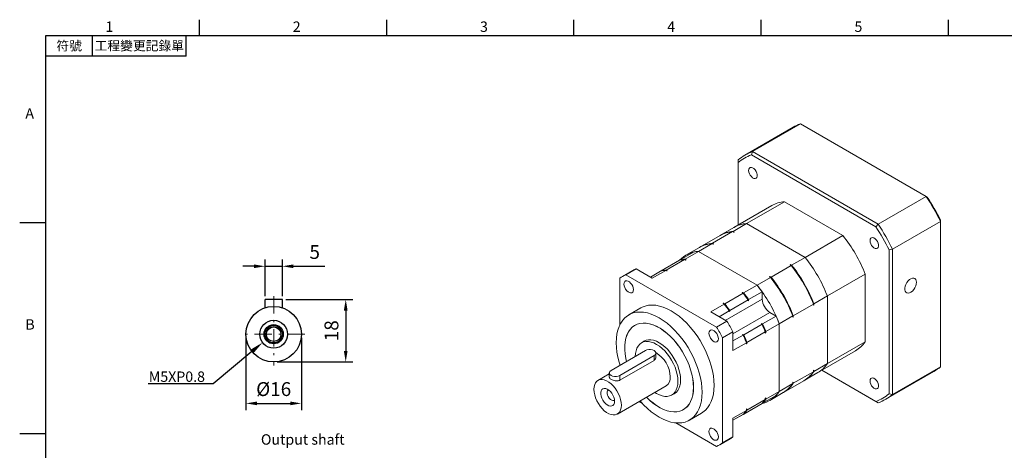
# Model space of a CAD drawing. Units: millimetres. Extents: x 0 to 1009, y 0 to 300.
# Drawn here: x 582 to 866, y 175 to 298 of the extents above; entities that cross this region are included whole.
import ezdxf
from ezdxf import colors
from ezdxf.entities.mleader import LeaderData, LeaderLine
from ezdxf.enums import TextEntityAlignment as Align
from ezdxf.math import Vec2, Vec3

# ---------------------------------------------------------------- set-up
doc = ezdxf.new("R2010")
doc.units = ezdxf.units.MM
doc.linetypes.add('CENTER', pattern=[250, 100, -50, 50, -50])
doc.linetypes.add('CENTER2', pattern=[9.5, 5, -2, 0.5, -2])
doc.layers.add('DIM', color=4, linetype='Continuous')
doc.layers.add('中心', color=3, linetype='CENTER2', lineweight=18)
doc.layers.add('標註', color=4, linetype='Continuous', lineweight=18)
doc.styles.add('ATTDEF', font='txt')
doc.styles.add('mytxt', font='txt.shx', dxfattribs={"bigfont": 'chineset.shx'})
doc.dimstyles.new('X1.6', dxfattribs={"dimscale": 1.6, "dimtxt": 2.5, "dimasz": 2, "dimexe": 1.25, "dimexo": 0.625, "dimgap": 1, "dimtad": 1, "dimdsep": 46, "dimtxsty": 'mytxt', "dimcen": 0, "dimclrd": 4, "dimclre": 4, "dimclrt": 4, "dimazin": 2, "dimtfac": 1, "dimtmove": 0, "dimatfit": 3, "dimfxl": 0, "dimarcsym": 0})

# ---------------------------------------------------------------- blocks, each defined once
blk = doc.blocks.new('*D22')
at = {"layer": 'Defpoints', "color": 0, "linetype": 'CENTER'}
for p in [(657.67, 227.49), (652.67, 217.93), (657.67, 217.93)]:
    blk.add_point(p, dxfattribs=at)
at = {"layer": '標註', "color": 4, "linetype": 'CENTER', "lineweight": -2}
for p, q in [((649.47, 227.49), (646.27, 227.49)), ((652.67, 218.93), (652.67, 229.49)), ((652.67, 227.49), (657.67, 227.49)), ((657.67, 218.93), (657.67, 229.49)), ((660.87, 227.49), (669.93, 227.49))]:
    blk.add_line(p, q, dxfattribs=at)
at = {"layer": '標註', "color": 4, "linetype": 'CENTER'}
for points in [[(649.47, 228.03), (649.47, 226.96), (652.67, 227.49)], [(660.87, 228.03), (660.87, 226.96), (657.67, 227.49)]]:
    blk.add_solid(points, dxfattribs=at)
at = {"layer": '標註', "color": 4, "linetype": 'CENTER', "insert": (667, 231.09), "char_height": 4, "attachment_point": 5, "style": 'mytxt'}
blk.add_mtext('5', dxfattribs=at)
blk = doc.blocks.new('*D23')
at = {"layer": 'Defpoints', "color": 0, "linetype": 'CENTER'}
for p in [(657.67, 217.93), (655.17, 199.93), (675.95, 199.93)]:
    blk.add_point(p, dxfattribs=at)
at = {"layer": '標註', "color": 4, "linetype": 'CENTER', "lineweight": -2}
for p, q in [((658.67, 217.93), (677.95, 217.93)), ((675.95, 214.73), (675.95, 203.13)), ((656.17, 199.93), (677.95, 199.93))]:
    blk.add_line(p, q, dxfattribs=at)
at = {"layer": '標註', "color": 4, "linetype": 'CENTER'}
for points in [[(675.41, 214.73), (676.48, 214.73), (675.95, 217.93)], [(675.41, 203.13), (676.48, 203.13), (675.95, 199.93)]]:
    blk.add_solid(points, dxfattribs=at)
at = {"layer": '標註', "color": 4, "linetype": 'CENTER', "insert": (672.35, 208.93), "char_height": 4, "attachment_point": 5, "rotation": 90, "style": 'mytxt'}
blk.add_mtext('18', dxfattribs=at)
blk = doc.blocks.new('*D24')
at = {"layer": 'Defpoints', "color": 0}
for p in [(647.17, 207.93), (663.17, 207.93), (663.17, 188.01)]:
    blk.add_point(p, dxfattribs=at)
at = {"layer": '標註', "color": 4, "lineweight": -2}
for p, q in [((647.17, 206.93), (647.17, 186.01)), ((663.17, 206.93), (663.17, 186.01)), ((650.37, 188.01), (659.97, 188.01))]:
    blk.add_line(p, q, dxfattribs=at)
at = {"layer": '標註', "color": 4}
for points in [[(650.37, 188.54), (650.37, 187.48), (647.17, 188.01)], [(659.97, 188.54), (659.97, 187.48), (663.17, 188.01)]]:
    blk.add_solid(points, dxfattribs=at)
at = {"layer": '標註', "color": 4, "insert": (655.17, 191.61), "char_height": 4, "attachment_point": 5, "style": 'mytxt'}
blk.add_mtext('%%C16', dxfattribs=at)
blk = doc.blocks.new('GJA420')
at = {"color": 0}
for p, q in [((29.5, 195), (29.5, 192)), ((65.5, 195), (65.5, 192)), ((101.5, 195), (101.5, 192)), ((137.5, 195), (137.5, 192)), ((173.5, 195), (173.5, 192)), ((0, 192), (275, 192)), ((0, 0), (0, 192)), ((9, 188), (9, 192)), ((27, 188), (27, 192)), ((27, 188), (0, 188)), ((0, 156), (-5, 156)), ((0, 115.5), (-5, 115.5))]:
    blk.add_line(p, q, dxfattribs=at)
for s, p in [('1', (11.5, 192.66)), ('2', (47.5, 192.66)), ('3', (83.5, 192.66)), ('4', (119.5, 192.66)), ('5', (155.5, 192.66)), ('A', (-3.91, 176)), ('B', (-3.91, 135.5))]:
    blk.add_text(s, height=2, dxfattribs=at).set_placement(p)
at = {"color": 0, "char_height": 1.8, "attachment_point": 5}
for s, insert, width in [('{\\f標楷體|b0|i0|c136|p65;符號}', (4.51, 190), 6), ('{\\fDFKai-SB|b0|i0|c136|p65;工程變更記錄單}', (18, 190), 17.9481)]:
    blk.add_mtext(s, dxfattribs=dict(at, insert=insert, width=width))
at = {"color": 4, "style": 'ATTDEF'}
blk.add_attdef('料號', text='', height=2.5, dxfattribs=at).set_placement((120.5, 3), align=Align.MIDDLE_LEFT)
for tag, p in [('比例', (200.5, 3)), ('版本', (236.5, 3))]:
    blk.add_attdef(tag, text='', height=2.5, dxfattribs=at).set_placement(p, align=Align.MIDDLE_CENTER)

msp = doc.modelspace()

# ---------------------------------------------------------------- linework, layer by layer
at = {"color": 7, "linetype": 'Continuous', "lineweight": 15}
for p, q in [((804.945, 267.509), (791.085, 259.508)), ((793.271, 260.524), (807.131, 268.525)), ((843.355, 247.613), (807.131, 268.525)), ((793.271, 260.524), (792.953, 259.565)), ((828.824, 238.857), (792.953, 259.565)), ((793.271, 260.524), (829.496, 239.612)), ((789.11, 258.121), (789.11, 257.345)), ((789.11, 257.345), (789.11, 239.374)), ((829.496, 239.612), (843.355, 247.613)), ((843.355, 247.613), (843.673, 247.429)), ((798.815, 244.976), (787.925, 238.69)), ((791.566, 239.79), (802.456, 246.077)), ((802.456, 246.077), (819.321, 236.34)), ((787.925, 238.69), (784.04, 236.447)), ((787.681, 237.547), (791.566, 239.79)), ((791.566, 239.79), (808.432, 230.054)), ((829.496, 239.612), (828.824, 238.857)), ((833.657, 232.404), (847.517, 240.405)), ((847.517, 240.405), (847.517, 240.772)), ((847.517, 198.574), (847.517, 240.405)), ((783.891, 236.361), (778.1, 233.018)), ((781.741, 234.118), (787.532, 237.461)), ((787.532, 237.461), (787.837, 237.285)), ((787.681, 237.547), (787.986, 237.371)), ((787.72, 237.353), (787.986, 237.371)), ((787.837, 237.285), (787.986, 237.371)), ((808.432, 230.054), (819.321, 236.34)), ((777.951, 232.932), (774.066, 230.689)), ((777.707, 231.789), (781.593, 234.033)), ((781.593, 234.033), (781.898, 233.857)), ((781.741, 234.118), (782.046, 233.942)), ((781.781, 233.924), (782.046, 233.942)), ((781.898, 233.857), (782.046, 233.942)), ((772.355, 229.314), (776.24, 231.557)), ((773.822, 229.546), (777.707, 231.789)), ((794.573, 222.053), (777.707, 231.789)), ((804.546, 227.811), (808.432, 230.054)), ((832.668, 232.2), (833.657, 232.404)), ((832.668, 190.777), (832.668, 232.2)), ((833.657, 232.404), (833.657, 190.573)), ((766.91, 226.17), (772.206, 229.228)), ((768.377, 226.403), (773.673, 229.461)), ((772.209, 229.228), (772.225, 229.238)), ((772.232, 229.234), (772.225, 229.238)), ((772.355, 229.314), (772.355, 229.263)), ((773.673, 229.461), (773.978, 229.285)), ((773.822, 229.546), (774.127, 229.37)), ((774.127, 229.37), (773.978, 229.285)), ((798.607, 224.382), (804.398, 227.725)), ((804.241, 227.987), (804.093, 227.901)), ((804.093, 227.901), (804.398, 227.725)), ((804.241, 227.987), (804.546, 227.811)), ((758.777, 226.308), (755.807, 224.594)), ((759.68, 226.766), (756.71, 225.052)), ((782.902, 209.932), (756.71, 225.052)), ((759.68, 226.766), (764.343, 224.074)), ((763.811, 224.381), (766.762, 226.085)), ((764.343, 224.074), (768.228, 226.317)), ((766.764, 226.085), (766.91, 226.17)), ((766.91, 226.17), (766.91, 226.12)), ((768.228, 226.317), (768.533, 226.141)), ((768.377, 226.403), (768.682, 226.227)), ((768.682, 226.227), (768.533, 226.141)), ((798.302, 224.558), (798.153, 224.472)), ((798.153, 224.472), (798.458, 224.296)), ((798.302, 224.558), (798.607, 224.382)), ((814.848, 218.94), (825.738, 225.227)), ((825.738, 225.227), (825.738, 205.751)), ((754.956, 224.039), (754.956, 210.517)), ((790.687, 219.81), (794.573, 222.053)), ((794.573, 222.053), (798.458, 224.296)), ((785.242, 216.667), (790.539, 219.724)), ((790.234, 219.9), (790.382, 219.986)), ((790.234, 219.9), (790.539, 219.724)), ((790.382, 219.986), (790.687, 219.81)), ((792.154, 217.884), (796.039, 220.127)), ((796.039, 218.063), (796.039, 220.127)), ((810.963, 216.697), (814.848, 218.94)), ((814.848, 218.94), (814.848, 199.465)), ((781.208, 214.338), (785.094, 216.581)), ((784.789, 216.757), (784.937, 216.843)), ((784.789, 216.757), (785.094, 216.581)), ((784.937, 216.843), (785.242, 216.667)), ((786.709, 214.741), (792.005, 217.798)), ((792.005, 217.587), (792.005, 217.798)), ((792.005, 217.587), (792.154, 217.673)), ((792.154, 217.673), (792.154, 217.884)), ((805.023, 213.268), (810.814, 216.612)), ((810.814, 216.259), (810.814, 216.612)), ((810.963, 216.345), (810.814, 216.259)), ((810.963, 216.345), (810.963, 216.697)), ((761.056, 215.5), (757.592, 213.5)), ((781.208, 214.338), (785.871, 211.646)), ((783.61, 212.952), (786.561, 214.655)), ((786.561, 214.444), (786.561, 214.655)), ((786.561, 214.444), (786.709, 214.53)), ((786.709, 214.53), (786.709, 214.741)), ((796.169, 210.93), (800.054, 213.173)), ((800.054, 213.173), (798.267, 214.205)), ((800.989, 210.94), (804.875, 213.183)), ((804.875, 212.83), (804.875, 213.183)), ((805.023, 212.916), (805.023, 213.268)), ((759.692, 210.671), (759.341, 210.469)), ((785.871, 211.646), (782.902, 209.932)), ((790.724, 207.787), (796.02, 210.844)), ((795.986, 211.035), (795.838, 210.95)), ((796.02, 210.844), (795.838, 210.95)), ((796.169, 210.93), (795.986, 211.035)), ((797.104, 208.696), (800.989, 210.94)), ((800.989, 210.94), (800.989, 191.464)), ((805.023, 212.916), (804.875, 212.83)), ((787.625, 208.609), (784.655, 206.895)), ((787.625, 208.609), (787.625, 203.224)), ((787.625, 205.998), (790.576, 207.701)), ((790.541, 207.892), (790.393, 207.806)), ((790.576, 207.701), (790.393, 207.806)), ((790.724, 207.787), (790.541, 207.892)), ((791.659, 205.553), (796.955, 208.611)), ((796.955, 208.611), (796.955, 208.259)), ((797.104, 208.344), (796.955, 208.259)), ((797.104, 208.696), (797.104, 208.344)), ((762.554, 206.18), (761.259, 205.433)), ((784.655, 176.65), (784.655, 206.895)), ((787.625, 203.224), (791.51, 205.468)), ((791.51, 205.468), (791.51, 205.115)), ((791.659, 205.201), (791.51, 205.115)), ((791.659, 205.553), (791.659, 205.201)), ((814.848, 199.465), (825.738, 205.751)), ((762.381, 203.203), (752.482, 197.488)), ((754.956, 196.059), (764.856, 201.774)), ((764.856, 200.402), (764.856, 201.774)), ((765.369, 201.232), (765.369, 202.488)), ((812.073, 196.86), (822.963, 203.146)), ((754.956, 194.687), (764.856, 200.402)), ((754.956, 199.316), (754.956, 198.917)), ((810.963, 197.222), (814.848, 199.465)), ((751.969, 196.514), (748.692, 194.622)), ((751.969, 196.774), (751.969, 195.517)), ((754.956, 194.687), (754.956, 196.059)), ((805.023, 193.793), (810.814, 197.136)), ((808.188, 194.617), (812.073, 196.86)), ((810.814, 197.488), (810.963, 197.574)), ((810.963, 197.574), (810.814, 197.353)), ((810.814, 197.136), (810.814, 197.488)), ((810.963, 197.222), (810.963, 197.574)), ((813.258, 197.544), (828.824, 188.558)), ((829.496, 188.17), (813.258, 197.544)), ((831.682, 189.185), (845.541, 197.186)), ((833.657, 190.573), (847.517, 198.574)), ((800.989, 191.464), (804.875, 193.707)), ((802.248, 191.188), (808.039, 194.531)), ((804.875, 194.059), (805.023, 194.145)), ((805.023, 194.145), (804.875, 193.924)), ((804.875, 193.707), (804.875, 194.059)), ((805.023, 193.793), (805.023, 194.145)), ((754.291, 184.922), (768.398, 193.066)), ((769.938, 190.398), (771.233, 191.146)), ((796.169, 188.067), (800.054, 190.31)), ((797.104, 189.221), (800.989, 191.464)), ((798.214, 188.859), (802.099, 191.102)), ((832.668, 190.777), (833.657, 190.573)), ((760.555, 188.538), (761.492, 187.996)), ((790.724, 184.924), (796.02, 187.981)), ((791.659, 186.078), (796.955, 189.135)), ((792.154, 185.748), (796.039, 187.991)), ((796.039, 187.991), (796.039, 188.001)), ((796.125, 188.092), (796.169, 188.067)), ((796.955, 189.487), (797.104, 189.573)), ((796.955, 189.487), (796.955, 189.135)), ((797.104, 189.573), (797.104, 189.221)), ((828.824, 188.558), (829.496, 188.17)), ((773.34, 186.22), (773.69, 186.422)), ((775.09, 183.188), (778.555, 185.189)), ((787.625, 183.749), (791.51, 185.992)), ((787.625, 183.134), (792.005, 185.662)), ((787.625, 183.134), (790.576, 184.838)), ((790.68, 184.949), (790.724, 184.924)), ((791.51, 186.344), (791.659, 186.43)), ((791.51, 186.344), (791.51, 185.992)), ((791.659, 186.43), (791.659, 186.078)), ((792.005, 185.662), (792.005, 185.663)), ((792.154, 185.748), (792.154, 185.749)), ((771.189, 182.398), (782.902, 175.637)), ((787.625, 183.749), (787.625, 178.364)), ((783.805, 176.095), (786.774, 177.81)), ((787.625, 178.364), (784.655, 176.65))]:
    msp.add_line(p, q, dxfattribs=at)
for p, q in [((657.668, 217.929), (652.668, 217.929)), ((652.668, 215.528), (652.668, 217.929)), ((657.668, 215.528), (657.668, 217.929))]:
    msp.add_line(p, q)
at = {"color": 8, "linetype": 'Continuous', "lineweight": 15}
for p, q in [((785.398, 211.92), (796.039, 218.063)), ((787.625, 208.061), (798.267, 214.205))]:
    msp.add_line(p, q, dxfattribs=at)
at = {"color": 7, "linetype": 'Continuous', "lineweight": 15, "flags": 128}
for points in [[(792.151, 255.086), (792.206, 255.476), (792.366, 255.767), (792.617, 255.935), (792.937, 255.963), (793.296, 255.85), (793.664, 255.606), (794.007, 255.252), (794.296, 254.82), (794.504, 254.348), (794.612, 253.879), (794.612, 253.453), (794.504, 253.108), (794.296, 252.876), (794.007, 252.777), (793.664, 252.82), (793.296, 253), (792.937, 253.303), (792.617, 253.7), (792.366, 254.157), (792.206, 254.633), (792.151, 255.086)], [(827.151, 234.881), (827.206, 235.271), (827.366, 235.562), (827.617, 235.73), (827.937, 235.758), (828.296, 235.645), (828.664, 235.401), (829.007, 235.047), (829.296, 234.615), (829.504, 234.143), (829.612, 233.674), (829.612, 233.248), (829.504, 232.903), (829.296, 232.671), (829.007, 232.572), (828.664, 232.615), (828.296, 232.795), (827.937, 233.098), (827.617, 233.495), (827.366, 233.952), (827.206, 234.428), (827.151, 234.881)], [(774.127, 229.37), (773.898, 229.355), (773.861, 229.352)], [(768.682, 226.227), (768.453, 226.212), (768.416, 226.209)], [(758.917, 220.776), (758.862, 221.251), (758.701, 221.751), (758.447, 222.235), (758.121, 222.665), (757.749, 223.006), (757.362, 223.23), (756.99, 223.318), (756.664, 223.265), (756.411, 223.073), (756.25, 222.759), (756.195, 222.348), (756.25, 221.873), (756.411, 221.373), (756.664, 220.889), (756.99, 220.459), (757.362, 220.118), (757.749, 219.894), (758.121, 219.806), (758.447, 219.86), (758.701, 220.051), (758.862, 220.365), (758.917, 220.776)], [(840.538, 222.891), (840.485, 223.344), (840.329, 223.707), (840.082, 223.958), (839.756, 224.081), (839.375, 224.068), (838.96, 223.92), (838.539, 223.646), (838.138, 223.264), (837.782, 222.797), (837.493, 222.276), (837.29, 221.731), (837.185, 221.199), (837.185, 220.712), (837.29, 220.301), (837.493, 219.991), (837.782, 219.803), (838.138, 219.747), (838.539, 219.828), (838.96, 220.041), (839.375, 220.371), (839.756, 220.799), (840.082, 221.297), (840.329, 221.834), (840.485, 222.377), (840.538, 222.891)], [(782.18, 193.201), (782.127, 194.55), (781.969, 195.948), (781.708, 197.384), (781.344, 198.845), (780.883, 200.319), (780.327, 201.793), (779.681, 203.255), (778.951, 204.692), (778.142, 206.092), (777.263, 207.443), (776.32, 208.733), (775.321, 209.952), (774.276, 211.088), (773.192, 212.133), (772.08, 213.078), (770.948, 213.914), (769.806, 214.634), (768.664, 215.232), (767.532, 215.703), (766.419, 216.043), (765.336, 216.25), (764.29, 216.32), (763.291, 216.254), (762.349, 216.053), (761.469, 215.717), (761.056, 215.5)], [(778.715, 191.201), (778.663, 192.55), (778.505, 193.948), (778.243, 195.384), (777.88, 196.845), (777.418, 198.319), (776.862, 199.793), (776.216, 201.255), (775.486, 202.692), (774.677, 204.092), (773.798, 205.443), (772.855, 206.733), (771.857, 207.951), (770.811, 209.088), (769.727, 210.133), (768.615, 211.078), (767.483, 211.914), (766.341, 212.634), (765.199, 213.232), (764.067, 213.703), (762.955, 214.043), (761.871, 214.249), (760.825, 214.32), (759.827, 214.254), (758.884, 214.052), (758.004, 213.717), (757.196, 213.25), (756.466, 212.656), (755.82, 211.94), (755.264, 211.108), (754.802, 210.167), (754.439, 209.126), (754.177, 207.992), (754.019, 206.776), (753.967, 205.488), (754.019, 204.139), (754.177, 202.741), (754.439, 201.305), (754.802, 199.843), (755.062, 198.978)], [(776.253, 192.622), (776.2, 193.829), (776.043, 195.085), (775.783, 196.374), (775.423, 197.685), (774.967, 199.002), (774.419, 200.313), (773.786, 201.602), (773.074, 202.857), (772.29, 204.065), (771.443, 205.211), (770.543, 206.285), (769.597, 207.275), (768.618, 208.17), (767.614, 208.961), (766.596, 209.639), (765.576, 210.198), (764.564, 210.631), (763.571, 210.933), (762.607, 211.102), (761.683, 211.136), (760.808, 211.035), (759.991, 210.799), (759.243, 210.431), (758.569, 209.934), (757.978, 209.315), (757.475, 208.58), (757.066, 207.736), (756.756, 206.793), (756.547, 205.76), (756.442, 204.648), (756.442, 203.469), (756.547, 202.237), (756.756, 200.963), (756.958, 200.072)], [(776.24, 192.629), (776.188, 193.835), (776.031, 195.089), (775.772, 196.377), (775.412, 197.685), (774.956, 199.001), (774.409, 200.31), (773.777, 201.598), (773.065, 202.852), (772.283, 204.058), (771.437, 205.203), (770.537, 206.275), (769.593, 207.264), (768.615, 208.158), (767.612, 208.947), (766.596, 209.625), (765.577, 210.183), (764.566, 210.615), (763.574, 210.917), (762.612, 211.087), (761.688, 211.121), (760.815, 211.019), (759.999, 210.783), (759.251, 210.416), (758.579, 209.92), (757.988, 209.302), (757.486, 208.567), (757.078, 207.724), (756.768, 206.782), (756.559, 205.75), (756.455, 204.64), (756.455, 203.463), (756.559, 202.232), (756.768, 200.959), (756.968, 200.078)], [(783.417, 206.633), (783.362, 207.107), (783.201, 207.607), (782.947, 208.092), (782.621, 208.522), (782.249, 208.863), (781.862, 209.086), (781.49, 209.175), (781.164, 209.121), (780.911, 208.929), (780.75, 208.615), (780.695, 208.204), (780.75, 207.73), (780.911, 207.23), (781.164, 206.745), (781.49, 206.315), (781.862, 205.975), (782.249, 205.751), (782.621, 205.662), (782.947, 205.716), (783.201, 205.908), (783.362, 206.222), (783.417, 206.633)], [(771.736, 194.372), (771.684, 195.328), (771.527, 196.328), (771.269, 197.354), (770.914, 198.391), (770.468, 199.419), (769.938, 200.422), (769.335, 201.382), (768.667, 202.282), (767.947, 203.108), (767.187, 203.845), (766.4, 204.48), (765.598, 205.003), (764.797, 205.405), (764.01, 205.679), (763.25, 205.82), (762.53, 205.825), (761.862, 205.696), (761.258, 205.433), (760.729, 205.041), (760.283, 204.528), (759.928, 203.901), (759.67, 203.173), (759.513, 202.354), (759.461, 201.517)], [(772.528, 194.772), (772.475, 195.736), (772.317, 196.743), (772.057, 197.779), (771.699, 198.823), (771.25, 199.86), (770.716, 200.871), (770.107, 201.838), (769.435, 202.746), (768.709, 203.578), (767.942, 204.321), (767.149, 204.962), (766.341, 205.489), (765.533, 205.894), (764.74, 206.17), (763.973, 206.312), (763.247, 206.318), (762.574, 206.187), (761.966, 205.922), (761.449, 205.543)], [(764.856, 201.774), (765.178, 202.03), (765.347, 202.33), (765.347, 202.646), (765.178, 202.947), (764.856, 203.203), (764.413, 203.389), (763.892, 203.486), (763.345, 203.486), (762.824, 203.389), (762.381, 203.203)], [(752.482, 197.488), (752.16, 197.232), (751.991, 196.932), (751.991, 196.616), (752.16, 196.315), (752.482, 196.059), (752.925, 195.873), (753.445, 195.776), (753.993, 195.776), (754.514, 195.873), (754.956, 196.059)], [(755.451, 187.486), (755.397, 188.27), (755.237, 189.095), (754.974, 189.938), (754.617, 190.777), (754.174, 191.588), (753.657, 192.35), (753.082, 193.041), (752.464, 193.644), (751.819, 194.14), (751.165, 194.518), (750.52, 194.766), (749.901, 194.878), (749.326, 194.85), (748.81, 194.684), (748.367, 194.384), (748.009, 193.959), (747.746, 193.419), (747.586, 192.779), (747.532, 192.058), (747.586, 191.274), (747.746, 190.449), (748.009, 189.606), (748.367, 188.767), (748.81, 187.956), (749.326, 187.194), (749.901, 186.503), (750.52, 185.9), (751.165, 185.404), (751.819, 185.026), (752.464, 184.778), (753.082, 184.666), (753.657, 184.694), (754.174, 184.86), (754.617, 185.159), (754.974, 185.585), (755.237, 186.125), (755.397, 186.765), (755.451, 187.486)], [(765.082, 191.151), (765.598, 190.828), (766.4, 190.426), (767.187, 190.153), (767.947, 190.012), (768.667, 190.006), (769.335, 190.136), (769.938, 190.399), (770.468, 190.79), (770.914, 191.303), (771.269, 191.93), (771.527, 192.659), (771.684, 193.478), (771.736, 194.372)], [(770.128, 190.508), (770.716, 190.767), (771.25, 191.161), (771.699, 191.679), (772.057, 192.31), (772.317, 193.045), (772.475, 193.87), (772.528, 194.772)], [(778.555, 185.189), (778.951, 185.439), (779.681, 186.032), (780.327, 186.748), (780.883, 187.58), (781.344, 188.521), (781.708, 189.563), (781.969, 190.697), (782.127, 191.913), (782.18, 193.201)], [(827.151, 194.465), (827.206, 194.854), (827.366, 195.145), (827.617, 195.313), (827.937, 195.341), (828.296, 195.229), (828.664, 194.984), (829.007, 194.631), (829.296, 194.198), (829.504, 193.727), (829.612, 193.257), (829.612, 192.831), (829.504, 192.487), (829.296, 192.255), (829.007, 192.156), (828.664, 192.198), (828.296, 192.379), (827.937, 192.681), (827.617, 193.078), (827.366, 193.535), (827.206, 194.012), (827.151, 194.465)], [(753.472, 188.629), (753.418, 189.187), (753.261, 189.777), (753.008, 190.366), (752.674, 190.923), (752.276, 191.419), (751.835, 191.825), (751.377, 192.121), (750.924, 192.29), (750.502, 192.323), (750.133, 192.219), (749.837, 191.983), (749.631, 191.628), (749.525, 191.173), (749.525, 190.642), (749.631, 190.064), (749.837, 189.471), (750.133, 188.893), (750.502, 188.363), (750.924, 187.91), (751.377, 187.556), (751.835, 187.322), (752.276, 187.22), (752.674, 187.256), (753.008, 187.427), (753.261, 187.724), (753.418, 188.133), (753.472, 188.629)], [(751.71, 191.918), (751.659, 191.888), (751.451, 191.656), (751.342, 191.311), (751.342, 190.885), (751.451, 190.416), (751.659, 189.944), (751.947, 189.512), (752.29, 189.158), (752.658, 188.914), (753.018, 188.801), (753.337, 188.829), (753.46, 188.888)], [(760.85, 188.708), (761.871, 187.6), (762.955, 186.555), (764.067, 185.611), (765.199, 184.775), (766.341, 184.055), (767.483, 183.457), (768.615, 182.985), (769.727, 182.645), (770.811, 182.439), (771.857, 182.369), (772.855, 182.435), (773.798, 182.636), (774.677, 182.972), (775.486, 183.438), (776.216, 184.032), (776.862, 184.748), (777.418, 185.58), (777.88, 186.521), (778.243, 187.563), (778.505, 188.697), (778.663, 189.913), (778.715, 191.201)], [(762.715, 189.785), (763.571, 188.954), (764.564, 188.11), (765.576, 187.374), (766.596, 186.755), (767.614, 186.258), (768.618, 185.89), (769.597, 185.654), (770.543, 185.552), (771.443, 185.586), (772.29, 185.755), (773.074, 186.058), (773.786, 186.49), (774.419, 187.049), (774.967, 187.727), (775.423, 188.518), (775.783, 189.412), (776.043, 190.402), (776.2, 191.476), (776.253, 192.622)], [(762.725, 189.79), (763.574, 188.965), (764.566, 188.122), (765.577, 187.388), (766.596, 186.769), (767.612, 186.274), (768.615, 185.906), (769.593, 185.67), (770.537, 185.568), (771.437, 185.602), (772.283, 185.771), (773.065, 186.073), (773.777, 186.505), (774.409, 187.063), (774.956, 187.74), (775.412, 188.53), (775.772, 189.424), (776.031, 190.412), (776.188, 191.484), (776.24, 192.629)], [(796.955, 189.352), (796.976, 189.382), (797.104, 189.573)], [(791.51, 186.209), (791.531, 186.239), (791.659, 186.43)], [(783.417, 178.341), (783.362, 178.816), (783.201, 179.316), (782.947, 179.8), (782.621, 180.23), (782.249, 180.571), (781.862, 180.795), (781.49, 180.883), (781.164, 180.829), (780.911, 180.638), (780.75, 180.324), (780.695, 179.913), (780.75, 179.438), (780.911, 178.938), (781.164, 178.453), (781.49, 178.023), (781.862, 177.683), (782.249, 177.459), (782.621, 177.371), (782.947, 177.424), (783.201, 177.616), (783.362, 177.93), (783.417, 178.341)]]:
    msp.add_lwpolyline(points, dxfattribs=at)
for radius in [8, 4, 2.75, 2.5, 2.1]:
    msp.add_circle((655.168, 207.929), radius)
at = {"color": 7, "linetype": 'Continuous', "lineweight": 15}
for centre, radius, start, end in [((811.771, 255.675), 13.662, 109.85451, 119.97644), ((797.894, 247.715), 13.618, 109.84251, 130.16824), ((797.627, 247.034), 13.373, 110.45413, 129.5566), ((784.771, 208.984), 70.174, 26.60013, 33.39986), ((785.949, 209.664), 68.98, 26.80605, 33.19395), ((803.051, 237.531), 8.566, 93.98668, 119.64313), ((792.162, 231.245), 8.566, 93.98668, 119.64313), ((771.1, 201.092), 68.98, 26.80605, 33.19395), ((770.912, 200.983), 70.174, 26.60013, 33.39986), ((788.128, 228.916), 8.566, 93.98668, 119.64313), ((788.266, 229.04), 8.527, 93.93333, 120.28593), ((787.247, 210.413), 41.243, 21.04965, 38.95035), ((782.188, 225.487), 8.566, 93.98668, 119.64313), ((782.326, 225.612), 8.527, 93.93333, 120.28593), ((778.255, 223.448), 8.36, 93.75792, 136.15846), ((778.413, 222.601), 9.215, 94.3951, 103.63892), ((776.358, 204.127), 41.243, 21.04965, 38.95035), ((774.379, 220.273), 9.215, 94.3951, 103.63892), ((774.528, 220.358), 9.215, 94.3951, 103.63892), ((772.738, 202.037), 40.815, 20.52144, 39.47856), ((772.324, 201.798), 41.243, 21.04965, 38.95035), ((772.472, 201.884), 41.243, 21.04965, 38.95035), ((760.484, 216.491), 9.356, 113.793, 126.21775), ((763.459, 218.196), 9.367, 113.79574, 119.99255), ((768.935, 217.13), 9.215, 94.3951, 103.63892), ((769.083, 217.215), 9.215, 94.3951, 103.63892), ((766.798, 198.608), 40.815, 20.52144, 39.47856), ((766.533, 198.455), 41.243, 21.04965, 38.95035), ((762.499, 196.126), 41.243, 21.04965, 38.95035), ((763.604, 196.951), 39.864, 35.54772, 39.02801), ((766.384, 198.369), 41.243, 21.04965, 38.95035), ((759.989, 194.873), 39.426, 35.331, 39.56621), ((759.57, 194.622), 39.864, 35.54772, 39.02801), ((759.719, 194.708), 39.864, 35.54772, 39.02801), ((754.544, 191.73), 39.426, 35.331, 39.56621), ((754.126, 191.479), 39.864, 35.54772, 39.02801), ((754.274, 191.564), 39.864, 35.54772, 39.02801), ((800.875, 218.283), 4.841, 182.60547, 237.39453), ((763.763, 196.67), 39.867, 20.97225, 24.45237), ((744.811, 185.915), 48.457, 27.92626, 32.07374), ((760.155, 194.578), 39.429, 20.43408, 24.66907), ((759.729, 194.342), 39.867, 20.97225, 24.45237), ((759.877, 194.427), 39.867, 20.97225, 24.45237), ((741.841, 184.201), 48.457, 27.92626, 32.07374), ((754.711, 191.435), 39.429, 20.43408, 24.66907), ((754.284, 191.198), 39.867, 20.97225, 24.45237), ((754.433, 191.284), 39.867, 20.97225, 24.45237), ((818.687, 210.482), 8.491, 300.23592, 326.13903), ((761.122, 195.316), 8.442, 2.13104, 59.91765), ((807.797, 204.196), 8.491, 300.23592, 326.13903), ((803.763, 201.867), 8.491, 300.23592, 326.13903), ((803.916, 201.95), 8.486, 299.64447, 326.14109), ((838.737, 208.973), 13.61, 299.99872, 310.17558), ((766.733, 195.363), 2.838, 305.92835, 5.38383), ((797.824, 198.438), 8.491, 300.23592, 326.13903), ((797.976, 198.521), 8.486, 299.64447, 326.14109), ((794.064, 196.071), 8.318, 283.73936, 326.3656), ((793.383, 196.669), 9.217, 316.37093, 325.61374), ((824.151, 201.088), 13.373, 290.4541, 309.55665), ((824.874, 200.979), 13.618, 289.84253, 310.16824), ((789.349, 194.34), 9.217, 316.37093, 325.61374), ((789.498, 194.426), 9.217, 316.37093, 325.61374), ((783.904, 191.197), 9.217, 316.37093, 325.61374), ((784.053, 191.283), 9.217, 316.37093, 325.61374), ((779.127, 184.198), 9.356, 293.79313, 306.21763), ((782.091, 185.922), 9.367, 300.00204, 306.21481)]:
    msp.add_arc(centre, radius, start, end, dxfattribs=at)
for points, knots in [([(764.856, 200.402), (764.976, 200.493), (765.216, 200.674), (765.371, 200.99), (765.351, 201.177), (765.345, 201.231)], [0, 0, 0, 0, 0.415072, 0.8296392, 1, 1, 1, 1]), ([(751.992, 195.517), (751.99, 195.465), (751.984, 195.324), (752.194, 195.096), (752.575, 194.847), (753.078, 194.64), (753.645, 194.5), (754.23, 194.464), (754.677, 194.545), (754.891, 194.654), (754.956, 194.687)], [0, 0, 0, 0, 0.0856998, 0.2313312, 0.3724306, 0.5086966, 0.6466793, 0.7904082, 0.9356691, 1, 1, 1, 1])]:
    msp.add_open_spline(points, degree=3, knots=knots, dxfattribs=at)
at = {"layer": '中心'}
for p, q in [((655.168, 218.929), (655.168, 198.929)), ((664.168, 207.929), (646.168, 207.929))]:
    msp.add_line(p, q, dxfattribs=at)

# ---------------------------------------------------------------- block references
at = {"layer": 'DIM', "color": 3, "linetype": 'ByBlock', "xscale": 1.5, "yscale": 1.5, "zscale": 1.5}
msp.add_blockref('GJA420', (589.421, 6), dxfattribs=at)

# ---------------------------------------------------------------- texts
at = {"layer": '標註', "insert": (675.613, 175.174), "char_height": 3, "width": 67.5328, "attachment_point": 9, "style": 'mytxt'}
msp.add_mtext('Output shaft', dxfattribs=at)

# ---------------------------------------------------------------- dimensions: what is measured, and where the dimension line sits
at = {"layer": '標註', "color": 4, "linetype": 'CENTER'}
dim = msp.add_linear_dim(base=(657.668, 227.493), p1=(652.668, 217.929), p2=(657.668, 217.929), dimstyle='X1.6', dxfattribs=at)
dim.commit()
dim.dimension.update_dxf_attribs({"geometry": '*D22', "text_midpoint": (667.002, 231.093)})
dim = msp.add_linear_dim(base=(675.945, 199.929), p1=(657.668, 217.929), p2=(655.168, 199.929), angle=90, dimstyle='X1.6', dxfattribs=at)
dim.commit()
dim.dimension.update_dxf_attribs({"geometry": '*D23', "text_midpoint": (672.345, 208.929)})
at = {"layer": '標註', "color": 4}
dim = msp.add_linear_dim(base=(663.168, 188.009), p1=(647.168, 207.929), p2=(663.168, 207.929), text='%%C<>', dimstyle='X1.6', dxfattribs=at)
dim.commit()
dim.dimension.update_dxf_attribs({"geometry": '*D24', "text_midpoint": (655.168, 191.609)})

# ---------------------------------------------------------------- leaders
at = {"layer": '標註'}
ml = msp.add_multileader_mtext('Standard', dxfattribs=at)
ml.set_content('{\\Ftxt|c136;M5XP0.8}', color=256)
ml.set_leader_properties()
ml.build(insert=Vec2(0, 0))
ml.multileader.update_dxf_attribs({"text_right_attachment_type": 6, "dogleg_length": 0.36})
ctx = ml.context
ctx.base_point, ctx.char_height, ctx.plane_origin = Vec3(615.859, 195.7), 3, Vec3(583.247, 186.171)
ctx.right_attachment, ctx.text_align_type = 6, 2
notes = []
notes.append((ctx, [(1, (1, 1, 0), (637.719, 193.6), (-1, 0), 0.36, [(0, [(651.969, 205.528)], 0, [])])]))
ctx.mtext.insert, ctx.mtext.alignment, ctx.mtext.flow_direction = Vec3(635.359, 197.2), 3, 5
for ctx, leaders in notes:
    for number, flags, end, landing, length, lines in leaders:
        leader = LeaderData()
        leader.index, (leader.has_last_leader_line, leader.has_dogleg_vector, leader.attachment_direction) = number, flags
        leader.last_leader_point, leader.dogleg_vector, leader.dogleg_length = Vec3(end), Vec3(landing), length
        for number, points, colour, breaks in lines:
            line = LeaderLine()
            line.index, line.vertices, line.color, line.breaks = number, Vec3.list(points), colors.encode_raw_color(colour), breaks
            leader.lines.append(line)
        ctx.leaders.append(leader)

doc.saveas('drawing.dxf')
